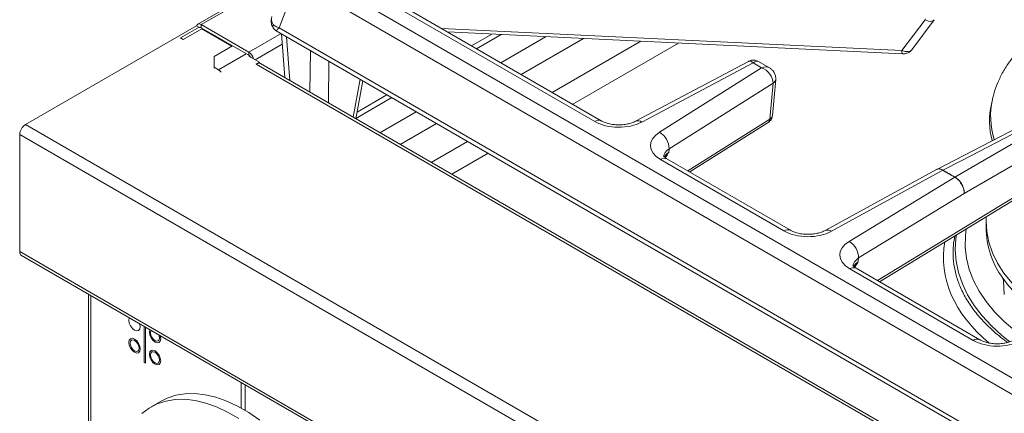
# Model space of a CAD drawing. Units: inches. Extents: x 5 to 49.1, y 6.6 to 56.4.
# Drawn here: x 5.4 to 14.8, y 42.7 to 46.4 of the extents above; entities that cross this region are included whole.
import ezdxf

# ---------------------------------------------------------------- set-up
doc = ezdxf.new("R2010")
doc.units = ezdxf.units.IN
doc.header["$MEASUREMENT"] = 0

msp = doc.modelspace()

# ---------------------------------------------------------------- linework, layer by layer
at = {"color": 7, "linetype": 'Continuous', "lineweight": 15}
for p, q in [((7.9409, 46.8969), (7.072, 46.3953)), ((17.5864, 41.4368), (8.0976, 46.9146)), ((7.8468, 46.361), (8.0163, 46.8057)), ((8.0163, 46.8057), (17.5051, 41.328)), ((8.9777, 46.5527), (10.8524, 45.4705)), ((10.9149, 45.4767), (9.0402, 46.5589)), ((13.9988, 46.4365), (13.7794, 46.1445)), ((13.8727, 46.1528), (14.087, 46.4381)), ((7.0584, 46.3812), (5.4313, 45.4419)), ((7.0838, 46.3667), (6.907, 46.2647)), ((7.1163, 46.3561), (6.9325, 46.25)), ((7.0836, 46.3666), (7.0584, 46.3812)), ((7.105, 46.392), (7.105, 46.3626)), ((7.559, 46.13), (7.105, 46.392)), ((7.559, 46.1006), (7.105, 46.3626)), ((7.3961, 46.1862), (7.1093, 46.3518)), ((7.8201, 46.3329), (17.4379, 40.7807)), ((7.8468, 46.361), (17.3932, 40.85)), ((6.907, 46.2647), (6.9325, 46.25)), ((6.907, 46.2647), (6.907, 46.2644)), ((6.9325, 46.25), (6.9325, 46.2497)), ((7.2364, 46.2784), (7.2436, 46.2826)), ((7.2422, 46.275), (7.2495, 46.2792)), ((7.2677, 46.2603), (7.275, 46.2645)), ((7.8688, 46.3048), (7.9001, 45.8874)), ((9.4499, 46.3224), (13.7822, 46.114)), ((9.6796, 46.1898), (9.8739, 46.302)), ((7.2281, 46.0892), (7.4034, 46.1904)), ((7.2281, 46.0892), (7.2281, 45.9871)), ((7.6594, 46.0342), (7.5586, 46.0924)), ((7.559, 46.1006), (7.559, 46.13)), ((7.2698, 45.963), (7.2281, 45.9871)), ((7.2281, 45.9871), (7.2281, 45.9787)), ((7.6594, 46.0342), (7.6297, 46.017)), ((27.556, 34.5139), (7.6297, 46.017)), ((7.6594, 46.0242), (7.6594, 46.0342)), ((27.5788, 34.527), (7.6687, 46.0209)), ((12.317, 46.042), (11.2425, 45.4736)), ((11.3009, 45.4651), (12.3633, 46.0271)), ((12.4428, 45.9812), (11.4693, 45.3679)), ((12.3633, 46.0271), (12.4428, 45.9812)), ((12.5173, 45.9805), (12.4138, 46.0402)), ((12.5467, 45.5286), (12.577, 45.8697)), ((8.5776, 45.4962), (8.6448, 45.8568)), ((11.5614, 45.2118), (12.551, 45.8353)), ((12.551, 45.8353), (12.5207, 45.4939)), ((8.5896, 45.5606), (8.8738, 45.7246)), ((14.6409, 45.6811), (14.6309, 45.6349)), ((26.5597, 33.2448), (5.4313, 45.4419)), ((11.7575, 44.9902), (12.5044, 45.4608)), ((13.5647, 43.947), (15.9775, 45.4156)), ((26.5045, 33.1492), (5.3762, 45.3464)), ((5.3762, 45.3464), (5.3762, 44.2326)), ((11.5573, 45.1763), (11.5614, 45.2118)), ((11.4786, 45.109), (12.6556, 44.4295)), ((12.7181, 44.4357), (11.5411, 45.1152)), ((14.1084, 45.0144), (13.0482, 44.4339)), ((13.1082, 44.4264), (14.1685, 45.0069)), ((14.2818, 44.9415), (13.2762, 44.3294)), ((14.111, 45.0149), (14.109, 45.0142)), ((14.1685, 45.0069), (14.1685, 45.0069)), ((14.17, 45.0077), (14.17, 45.0077)), ((14.2818, 44.9415), (14.2818, 44.9415)), ((14.2832, 44.9423), (14.2832, 44.9423)), ((13.3667, 44.1724), (14.3719, 44.7842)), ((14.5797, 44.5257), (14.5797, 44.4614)), ((26.5045, 32.0355), (5.3762, 44.2326)), ((5.3923, 44.1969), (26.5207, 31.9998)), ((13.3626, 44.1369), (13.3667, 44.1724)), ((13.2816, 44.0681), (14.4587, 43.3886)), ((14.5211, 43.3948), (13.3441, 44.0743)), ((14.754, 43.825), (14.7468, 43.9558)), ((6.0328, 43.8271), (6.0328, 42.2046)), ((6.562, 43.5217), (6.562, 43.1799)), ((6.562, 43.5217), (6.562, 43.1799)), ((6.5733, 43.1734), (6.5733, 43.5151)), ((6.5087, 43.4817), (6.5087, 43.4817)), ((6.4317, 43.4049), (6.4317, 43.4049)), ((6.4397, 43.3911), (6.4397, 43.3911)), ((6.6956, 43.3831), (6.6956, 43.3831)), ((6.7036, 43.3692), (6.7036, 43.3692)), ((6.5007, 43.2854), (6.5007, 43.2854)), ((6.5087, 43.2716), (6.5087, 43.2716)), ((6.6266, 43.2924), (6.6266, 43.2924)), ((6.6346, 43.2786), (6.6346, 43.2786)), ((6.562, 43.1799), (6.5733, 43.1734)), ((6.562, 43.1799), (6.5733, 43.1734)), ((6.562, 43.1799), (6.562, 43.1799)), ((6.6956, 43.1729), (6.6956, 43.1729)), ((6.7036, 43.1591), (6.7036, 43.1591)), ((7.4869, 42.9877), (7.4869, 42.744)), ((7.4869, 42.9877), (7.4869, 42.744)), ((7.5223, 42.7236), (7.5223, 42.9673)), ((6.7234, 42.8113), (6.6279, 42.7562))]:
    msp.add_line(p, q, dxfattribs=at)
at = {"color": 8, "linetype": 'Continuous', "lineweight": 15}
for p, q in [((7.105, 46.392), (7.93, 46.8683)), ((13.7794, 46.1445), (9.3925, 46.3555)), ((7.559, 46.13), (7.8653, 46.3068)), ((7.9493, 45.8589), (7.918, 46.2764)), ((9.9615, 46.2978), (9.727, 46.1624)), ((9.959, 46.0285), (10.3898, 46.2772)), ((10.7445, 46.2601), (10.1511, 45.9176)), ((7.6196, 46.0572), (7.8762, 46.2053)), ((8.1468, 46.1443), (8.1406, 45.7485)), ((10.448, 45.7462), (11.2926, 46.2337)), ((11.6523, 46.2164), (10.6429, 45.6337)), ((7.2698, 45.963), (7.5335, 46.1153)), ((7.2698, 45.9546), (7.2698, 45.963)), ((8.3156, 45.6475), (8.3219, 46.0433)), ((8.6192, 45.8716), (8.5519, 45.511)), ((8.9212, 45.6973), (8.5781, 45.4992)), ((8.8073, 45.3636), (9.1532, 45.5633)), ((12.5207, 45.4939), (11.7386, 45.0012)), ((9.3454, 45.4524), (8.9994, 45.2527)), ((15.9938, 45.4488), (13.5451, 43.9583)), ((9.2963, 45.0813), (9.6422, 45.281)), ((9.8371, 45.1685), (9.4912, 44.9688)), ((6.0522, 43.816), (6.0522, 42.2219))]:
    msp.add_line(p, q, dxfattribs=at)
at = {"color": 8, "linetype": 'Continuous', "lineweight": 15, "flags": 128}
for points in [[(13.9988, 46.4365), (14.0153, 46.4294), (14.0316, 46.4248), (14.047, 46.4228), (14.0609, 46.4236), (14.0729, 46.4271), (14.0825, 46.4332), (14.087, 46.4381)], [(14.8063, 43.3746), (14.7316, 43.4342), (14.6313, 43.5258), (14.543, 43.6215), (14.4672, 43.7206), (14.4043, 43.8227), (14.3546, 43.9272), (14.3184, 44.0336), (14.2959, 44.1412), (14.2872, 44.2494), (14.2924, 44.3578), (14.2971, 44.3928)], [(14.3921, 44.4506), (14.3838, 44.3835), (14.382, 44.2766), (14.3943, 44.17), (14.4205, 44.0642), (14.4605, 43.9598), (14.514, 43.8575), (14.5808, 43.7578), (14.6604, 43.6613), (14.7525, 43.5686), (14.8565, 43.4801), (14.9224, 43.4307)]]:
    msp.add_lwpolyline(points, dxfattribs=at)
at = {"color": 7, "linetype": 'Continuous', "lineweight": 15, "flags": 128}
for points in [[(7.105, 46.392), (7.0959, 46.3963), (7.0872, 46.3982), (7.0791, 46.3979), (7.072, 46.3953), (7.0662, 46.3905), (7.0619, 46.3837), (7.0605, 46.3799)], [(7.6594, 46.0242), (7.665, 46.0227), (7.6687, 46.0209)], [(15.9788, 45.9806), (15.674, 45.8232), (14.1104, 45.0155)], [(14.17, 45.0077), (14.3508, 45.1011), (15.0771, 45.4763), (16.0264, 45.9667)], [(16.0391, 45.9594), (15.8673, 45.8599), (15.1804, 45.462), (14.2832, 44.9423)], [(14.3719, 44.7842), (15.2834, 45.3122), (15.5952, 45.4928), (16.144, 45.8107)], [(14.6409, 45.6811), (14.6421, 45.6865), (14.6442, 45.6953)], [(15.2475, 43.6027), (15.238, 43.6081), (15.1182, 43.683), (15.009, 43.763), (14.9109, 43.8477), (14.8247, 43.9366), (14.7508, 44.0291), (14.6897, 44.1247), (14.6418, 44.2228), (14.6074, 44.3227), (14.5866, 44.4239), (14.5797, 44.5257), (14.5807, 44.5655)], [(6.4207, 43.6032), (6.4199, 43.6015), (6.4158, 43.5798), (6.4199, 43.5534), (6.4317, 43.5262), (6.4494, 43.5024), (6.4702, 43.4855), (6.4911, 43.4783), (6.5087, 43.4817), (6.5205, 43.4953), (6.5247, 43.517), (6.5247, 43.517)], [(6.4207, 43.6032), (6.4199, 43.6015), (6.4158, 43.5799), (6.4199, 43.5534), (6.4317, 43.5262), (6.4494, 43.5024), (6.4702, 43.4855), (6.4911, 43.4783), (6.5087, 43.4817)], [(6.5247, 43.517), (6.5205, 43.5434), (6.5197, 43.5461)], [(6.6156, 43.4907), (6.6148, 43.489), (6.6107, 43.4673), (6.6148, 43.4409), (6.6266, 43.4137), (6.6443, 43.3899), (6.6651, 43.373), (6.6859, 43.3658), (6.7036, 43.3692), (6.7154, 43.3828), (6.7195, 43.4045), (6.7195, 43.4045)], [(6.6156, 43.4907), (6.6148, 43.489), (6.6107, 43.4674), (6.6148, 43.4409), (6.6266, 43.4137), (6.6443, 43.3899), (6.6651, 43.373), (6.6859, 43.3658), (6.7036, 43.3692)], [(6.6284, 43.4833), (6.6252, 43.478), (6.622, 43.4608), (6.6252, 43.4399), (6.6346, 43.4183), (6.6486, 43.3994), (6.6651, 43.3861), (6.6816, 43.3804), (6.6956, 43.3831), (6.7049, 43.3939), (6.7082, 43.411), (6.7082, 43.411)], [(6.7082, 43.411), (6.705, 43.432), (6.7018, 43.441)], [(6.7082, 43.411), (6.7049, 43.432), (6.7018, 43.441)], [(6.7195, 43.4045), (6.7154, 43.4309), (6.7146, 43.4336)], [(6.5247, 43.3068), (6.5205, 43.3333), (6.5087, 43.3605), (6.4911, 43.3843), (6.4702, 43.4011), (6.4494, 43.4084), (6.4317, 43.4049), (6.4199, 43.3913), (6.4158, 43.3697), (6.4199, 43.3432), (6.4317, 43.316), (6.4494, 43.2922), (6.4702, 43.2754), (6.4911, 43.2681), (6.5087, 43.2716), (6.5205, 43.2851), (6.5247, 43.3068)], [(6.4317, 43.4049), (6.4317, 43.4049), (6.4199, 43.3913), (6.4158, 43.3697), (6.4199, 43.3432), (6.4317, 43.316), (6.4494, 43.2922), (6.4702, 43.2754), (6.4911, 43.2681), (6.5087, 43.2716)], [(6.5134, 43.3133), (6.5101, 43.3343), (6.5007, 43.3559), (6.4867, 43.3747), (6.4702, 43.388), (6.4537, 43.3938), (6.4397, 43.3911), (6.4304, 43.3803), (6.4271, 43.3631), (6.4304, 43.3422), (6.4397, 43.3206), (6.4537, 43.3018), (6.4702, 43.2884), (6.4867, 43.2827), (6.5007, 43.2854), (6.5101, 43.2962), (6.5134, 43.3133)], [(6.5134, 43.3133), (6.5101, 43.3343), (6.5007, 43.3559), (6.4867, 43.3747), (6.4702, 43.3881), (6.4537, 43.3938), (6.4397, 43.3911)], [(6.6956, 43.3831), (6.6956, 43.3831), (6.705, 43.3939), (6.7082, 43.411)], [(6.5007, 43.2854), (6.5007, 43.2854), (6.5101, 43.2962), (6.5134, 43.3133)], [(6.7195, 43.1943), (6.7154, 43.2208), (6.7036, 43.248), (6.6859, 43.2718), (6.6651, 43.2886), (6.6443, 43.2959), (6.6266, 43.2924), (6.6148, 43.2788), (6.6107, 43.2572), (6.6148, 43.2307), (6.6266, 43.2035), (6.6443, 43.1797), (6.6651, 43.1629), (6.6859, 43.1556), (6.7036, 43.1591), (6.7154, 43.1726), (6.7195, 43.1943)], [(6.6266, 43.2924), (6.6266, 43.2924), (6.6148, 43.2788), (6.6107, 43.2572), (6.6148, 43.2307), (6.6266, 43.2035), (6.6443, 43.1797), (6.6651, 43.1629), (6.6859, 43.1556), (6.7036, 43.1591)], [(6.7082, 43.2008), (6.7049, 43.2218), (6.6956, 43.2434), (6.6816, 43.2622), (6.6651, 43.2755), (6.6486, 43.2813), (6.6346, 43.2786), (6.6252, 43.2678), (6.622, 43.2506), (6.6252, 43.2297), (6.6346, 43.2081), (6.6486, 43.1893), (6.6651, 43.1759), (6.6816, 43.1702), (6.6956, 43.1729), (6.7049, 43.1837), (6.7082, 43.2008)], [(6.7082, 43.2008), (6.705, 43.2218), (6.6956, 43.2434), (6.6816, 43.2622), (6.6651, 43.2756), (6.6486, 43.2813), (6.6346, 43.2786)], [(6.6956, 43.1729), (6.6956, 43.1729), (6.705, 43.1837), (6.7082, 43.2008)], [(7.6618, 42.6302), (7.5571, 42.7021), (7.452, 42.7628), (7.3473, 42.8117), (7.2441, 42.8483), (7.1432, 42.8724), (7.0456, 42.8836), (6.9521, 42.8819), (6.8637, 42.8673), (6.7811, 42.84), (6.7234, 42.8113)], [(7.4617, 42.647), (7.3565, 42.7077), (7.2519, 42.7566), (7.1486, 42.7932), (7.0478, 42.8173), (6.9501, 42.8285), (6.8567, 42.8268), (6.7682, 42.8122), (6.6856, 42.7849), (6.6095, 42.745), (6.5406, 42.693)]]:
    msp.add_lwpolyline(points, dxfattribs=at)
at = {"color": 7, "linetype": 'Continuous', "lineweight": 15}
for centre, radius, start, end in [((7.0964, 46.3516), 0.014, 52.16799, 121.9224), ((7.5038, 46.0438), 0.1023, 12.75912, 57.32044), ((7.5354, 46.0631), 0.0443, 26.59547, 57.80014), ((7.2241, 45.8879), 0.088, 36.48575, 58.70886), ((7.6547, 45.9783), 0.0461, 84.15455, 122.82096), ((15.3605, 45.4755), 0.7468, 167.6753, 194.51996), ((5.4959, 45.3409), 0.1199, 122.60632, 177.39368), ((11.3779, 45.2088), 0.1835, 0.93363, 60.11309), ((14.2077, 44.9358), 0.0812, 117.6477, 118.86008), ((14.2056, 44.9389), 0.0775, 117.34519, 118.61857), ((15.9603, 47.9799), 3.4712, 238.9233, 241.08208), ((15.959, 47.9759), 3.4657, 238.9222, 241.08318), ((14.3217, 44.8758), 0.0768, 120.05388, 121.30294), ((14.3221, 44.8745), 0.0782, 119.79195, 121.02291), ((15.4155, 44.4725), 0.8359, 180.76517, 215.95612), ((13.1806, 44.1696), 0.1861, 0.84417, 59.11693), ((5.4133, 44.2279), 0.0374, 172.7486, 235.94363), ((15.9409, 44.8533), 1.4848, 215.94495, 239.62606)]:
    msp.add_arc(centre, radius, start, end, dxfattribs=at)
at = {"color": 8, "linetype": 'Continuous', "lineweight": 15}
for centre, radius, start, end in [((7.8218, 46.3768), 0.0351, 153.01137, 211.79092), ((13.8485, 46.1354), 0.0697, 172.51457, 197.9292), ((12.5319, 45.8767), 0.0456, 294.76703, 351.28857), ((15.3696, 45.5223), 0.7457, 167.70247, 197.31334), ((12.4813, 45.4926), 0.0394, 305.92226, 1.77556), ((10.889, 45.4198), 0.0625, 66.06942, 125.86085), ((11.2644, 45.4192), 0.0587, 51.53756, 111.60444), ((11.5151, 45.0585), 0.0623, 65.38465, 125.92416), ((12.6923, 44.3788), 0.0625, 66.04391, 125.86361), ((13.0716, 44.3785), 0.0603, 52.62422, 112.51533), ((13.3182, 44.0177), 0.0623, 65.38465, 125.92416), ((14.4952, 43.3382), 0.0623, 65.42727, 125.92028)]:
    msp.add_arc(centre, radius, start, end, dxfattribs=at)
at = {"color": 7, "linetype": 'Continuous', "lineweight": 15}
for centre, major_axis, ratio, start_param, end_param in [((8.0329, 46.4364), (0.2598, -0.009), 0.530567, 2.962129, 3.528679), ((13.7871, 46.2054), (0.0882, -0.0486), 0.582027, 4.939419, 6.200879), ((12.4428, 45.8791), (-0.0885, 0.0903), 0.691111, 3.703522, 5.326678), ((11.0821, 45.6042), (0.3251, 0.0007), 0.579733, 3.926455, 5.449277), ((11.7103, 45.2416), (0.3265, 0.0007), 0.574845, 2.399443, 3.922265), ((12.8853, 44.5633), (0.3251, 0.0007), 0.579807, 3.926591, 5.466489), ((13.5133, 44.2007), (0.3265, 0.0007), 0.574771, 2.382376, 3.922274), ((14.6884, 43.5224), (0.3251, 0.0007), 0.579733, 3.926455, 5.449277)]:
    msp.add_ellipse(centre, major_axis=major_axis, ratio=ratio, start_param=start_param, end_param=end_param, dxfattribs=at)
at = {"color": 8, "linetype": 'Continuous', "lineweight": 15}
for centre, major_axis, ratio, start_param, end_param in [((12.3633, 45.925), (-0.0433, 0.1182), 0.429921, 5.577178, 6.34161), ((12.3633, 45.925), (0.0472, 0.1168), 0.459687, 6.218585, 7.003902), ((12.4428, 45.8791), (0.084, 0.0945), 0.672632, 0.139171, 0.922815), ((12.447, 45.5362), (0.0998, -0.0071), 0.575229, 5.583535, 6.273001), ((11.7103, 45.1395), (0.2019, 0.0159), 0.583119, 2.353301, 3.027841), ((11.7059, 45.1021), (0.2016, 0.0103), 0.580694, 2.370115, 2.790547), ((16.8115, 44.2111), (2.6373, 0.0582), 0.561981, 3.024354, 3.712354), ((13.5133, 44.0986), (0.2019, 0.016), 0.5824, 2.335993, 3.026888), ((13.5089, 44.0612), (0.2016, 0.0103), 0.580214, 2.352871, 2.787875)]:
    msp.add_ellipse(centre, major_axis=major_axis, ratio=ratio, start_param=start_param, end_param=end_param, dxfattribs=at)
at = {"color": 7, "linetype": 'Continuous', "lineweight": 15}
for points, knots in [([(15.5995, 46.6115), (15.577, 46.6028), (15.508, 46.5759), (15.4001, 46.5241), (15.2761, 46.4567), (15.1612, 46.3831), (15.0554, 46.3042), (14.9598, 46.2201), (14.8749, 46.1315), (14.8015, 46.0387), (14.7399, 45.9426), (14.6914, 45.8437), (14.66, 45.7615), (14.6494, 45.712), (14.6461, 45.6968)], [0, 0, 0, 0, 0.044413, 0.13658, 0.228876, 0.321278, 0.413731, 0.506112, 0.59827, 0.690001, 0.781077, 0.871282, 0.960481, 1, 1, 1, 1]), ([(7.778, 46.4664), (7.7751, 46.4579), (7.7681, 46.4369), (7.7709, 46.4015), (7.7815, 46.3743), (7.7902, 46.3609), (7.792, 46.3582)], [0, 0, 0, 0, 0.240083, 0.586687, 0.915788, 1, 1, 1, 1]), ([(14.002, 46.4446), (14.0019, 46.4439), (14.0015, 46.441), (14, 46.4384), (13.9988, 46.4365)], [0, 0, 0, 0, 0.243099, 1, 1, 1, 1]), ([(7.8468, 46.361), (7.8467, 46.361), (7.8456, 46.3614), (7.8366, 46.3646), (7.8207, 46.3708), (7.8025, 46.3799), (7.7941, 46.3888), (7.7905, 46.3927)], [0, 0, 0, 0, 0.006597, 0.044261, 0.383578, 0.735032, 1, 1, 1, 1]), ([(7.7921, 46.3584), (7.7923, 46.358), (7.7954, 46.3519), (7.8053, 46.3427), (7.8151, 46.3364), (7.8202, 46.3331)], [0, 0, 0, 0, 0.0314308, 0.4973498, 1, 1, 1, 1]), ([(13.7822, 46.114), (13.7904, 46.114), (13.8096, 46.1142), (13.8369, 46.1229), (13.8595, 46.1364), (13.8682, 46.1485), (13.8714, 46.1529)], [0, 0, 0, 0, 0.239653, 0.560282, 0.840329, 1, 1, 1, 1]), ([(12.4135, 46.0397), (12.4054, 46.0438), (12.3874, 46.0531), (12.3556, 46.0546), (12.3305, 46.0499), (12.319, 46.0425), (12.3168, 46.041)], [0, 0, 0, 0, 0.265419, 0.596676, 0.921771, 1, 1, 1, 1]), ([(12.577, 45.8697), (12.5769, 45.8818), (12.5768, 45.9056), (12.5628, 45.9378), (12.5427, 45.9636), (12.5253, 45.975), (12.5169, 45.9804)], [0, 0, 0, 0, 0.2709282, 0.5326984, 0.775941, 1, 1, 1, 1]), ([(12.5044, 45.4608), (12.5126, 45.4671), (12.5288, 45.4797), (12.5432, 45.5043), (12.5448, 45.5214), (12.5454, 45.5283)], [0, 0, 0, 0, 0.378335, 0.748199, 1, 1, 1, 1]), ([(11.2425, 45.4736), (11.2371, 45.4709), (11.2215, 45.4631), (11.1884, 45.4516), (11.1429, 45.4421), (11.0928, 45.4378), (11.0418, 45.4395), (10.9931, 45.4469), (10.9515, 45.4589), (10.927, 45.4698), (10.9167, 45.4757), (10.9149, 45.4767)], [0, 0, 0, 0, 0.066548, 0.193893, 0.324168, 0.457025, 0.591078, 0.724671, 0.856156, 0.975538, 1, 1, 1, 1]), ([(11.5411, 45.1152), (11.5367, 45.1179), (11.5243, 45.1255), (11.512, 45.1367), (11.508, 45.1437), (11.5083, 45.1428), (11.5084, 45.1425)], [0, 0, 0, 0, 0.182268, 0.522158, 0.868109, 1, 1, 1, 1]), ([(14.1091, 45.0131), (14.1109, 45.0146), (14.1189, 45.0211), (14.1398, 45.0206), (14.1589, 45.0115), (14.1685, 45.0069)], [0, 0, 0, 0, 0.126061, 0.563036, 1, 1, 1, 1]), ([(14.2818, 44.9415), (14.292, 44.9348), (14.3124, 44.9213), (14.3394, 44.8888), (14.36, 44.8516), (14.3701, 44.8176), (14.3723, 44.7956), (14.372, 44.7864), (14.3719, 44.7842)], [0, 0, 0, 0, 0.207734, 0.415465, 0.623197, 0.830933, 0.959733, 1, 1, 1, 1]), ([(14.3719, 44.7842), (14.3721, 44.7873), (14.3724, 44.7966), (14.3703, 44.8188), (14.3608, 44.8521), (14.3406, 44.8896), (14.3138, 44.9222), (14.2934, 44.9356), (14.2832, 44.9423)], [0, 0, 0, 0, 0.055567, 0.16912, 0.37685, 0.584566, 0.792282, 1, 1, 1, 1]), ([(13.0482, 44.4339), (13.043, 44.4312), (13.0278, 44.4234), (12.9953, 44.4117), (12.9504, 44.4018), (12.9006, 44.397), (12.8495, 44.3981), (12.8005, 44.405), (12.7582, 44.4167), (12.732, 44.4279), (12.7207, 44.4342), (12.7181, 44.4357)], [0, 0, 0, 0, 0.065765, 0.191381, 0.319932, 0.451146, 0.583669, 0.715918, 0.846203, 0.964536, 1, 1, 1, 1]), ([(13.3441, 44.0743), (13.3398, 44.077), (13.3273, 44.0847), (13.3151, 44.0959), (13.3111, 44.1028), (13.3114, 44.1019), (13.3114, 44.1017)], [0, 0, 0, 0, 0.182304, 0.522227, 0.868205, 1, 1, 1, 1]), ([(14.7468, 43.9558), (14.7466, 43.9578), (14.7463, 43.9617), (14.7447, 43.9683), (14.7427, 43.9745), (14.7406, 43.979), (14.7393, 43.981), (14.7389, 43.9818)], [0, 0, 0, 0, 0.21969, 0.439444, 0.659087, 0.878514, 1, 1, 1, 1]), ([(14.8487, 43.3917), (14.8433, 43.389), (14.8277, 43.3813), (14.7946, 43.3698), (14.7491, 43.3603), (14.6991, 43.356), (14.648, 43.3576), (14.5994, 43.3651), (14.5578, 43.3771), (14.5333, 43.388), (14.5229, 43.3938), (14.5211, 43.3948)], [0, 0, 0, 0, 0.066548, 0.193893, 0.324167, 0.457024, 0.591077, 0.724671, 0.856154, 0.975536, 1, 1, 1, 1])]:
    msp.add_open_spline(points, degree=3, knots=knots, dxfattribs=at)
at = {"color": 8, "linetype": 'Continuous', "lineweight": 15}
for points, knots in [([(7.8205, 46.3335), (7.8202, 46.3338), (7.8196, 46.3348), (7.826, 46.3432), (7.8364, 46.353), (7.8445, 46.3593), (7.8467, 46.3609), (7.8468, 46.361)], [0, 0, 0, 0, 0.225918, 0.543201, 0.8851, 0.992919, 1, 1, 1, 1]), ([(11.5573, 45.1763), (11.5571, 45.1762), (11.5431, 45.1619), (11.5291, 45.1471), (11.5198, 45.1308), (11.5198, 45.1307)], [0, 0, 0, 0, 0.008887, 0.994225, 1, 1, 1, 1]), ([(11.5271, 45.1244), (11.5374, 45.1414), (11.5478, 45.1586), (11.5572, 45.1762), (11.5573, 45.1763)], [0, 0, 0, 0, 0.991644, 1, 1, 1, 1]), ([(14.17, 45.0077), (14.1604, 45.0123), (14.1413, 45.0214), (14.1206, 45.0219), (14.1126, 45.0156), (14.1111, 45.0143)], [0, 0, 0, 0, 0.444894, 0.889782, 1, 1, 1, 1]), ([(14.2835, 44.3845), (14.2777, 44.3539), (14.2644, 44.2827), (14.2653, 44.1715), (14.282, 44.0522), (14.3169, 43.9344), (14.3698, 43.8178), (14.4404, 43.7044), (14.5269, 43.596), (14.6304, 43.4927), (14.7177, 43.4169), (14.7754, 43.3776), (14.7876, 43.3693)], [0, 0, 0, 0, 0.084541, 0.196746, 0.305822, 0.414898, 0.527141, 0.639383, 0.748503, 0.857623, 0.969911, 1, 1, 1, 1]), ([(13.3626, 44.1369), (13.3625, 44.1368), (13.3482, 44.1226), (13.3334, 44.1073), (13.3235, 44.0904), (13.323, 44.0896)], [0, 0, 0, 0, 0.008542, 0.95401, 1, 1, 1, 1]), ([(13.3307, 44.0831), (13.3415, 44.1008), (13.3525, 44.1185), (13.3625, 44.1368), (13.3626, 44.1369)], [0, 0, 0, 0, 0.991971, 1, 1, 1, 1])]:
    msp.add_open_spline(points, degree=3, knots=knots, dxfattribs=at)

doc.saveas('drawing.dxf')
